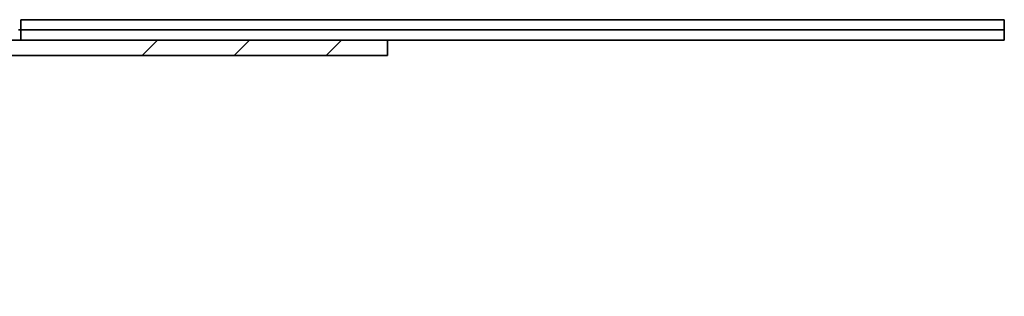
# Model space of a CAD drawing. Units: millimetres. Extents: x -1430 to 947, y -389 to 2540.
# Drawn here: x 851 to 947, y 1043 to 1070 of the extents above; entities that cross this region are included whole.
import ezdxf

# ---------------------------------------------------------------- set-up
doc = ezdxf.new("R2010")
doc.units = ezdxf.units.MM

msp = doc.modelspace()

# ---------------------------------------------------------------- hatches: boundary and pattern name
at = {"linetype": 'Continuous', "lineweight": 18}
h = msp.add_hatch(dxfattribs=at)
h.set_pattern_fill('DIN 201 STEEL AND STEEL CAST IRON', scale=2, style=0, pattern_type=2)
h.set_pattern_definition([(45, (557.467, 922.814), (-26.9408, 26.9408), []), (45, (566.448, 922.814), (-26.9408, 26.9408), []), (45, (575.428, 922.814), (-26.9408, 26.9408), []), (45, (584.41, 922.814), (-26.9408, 26.9408), [])])
edge = h.paths.add_edge_path(flags=0)
edge.add_arc((828.344, 1050.678), 1.5, 131.81031, 180, ccw=False)
edge.add_arc((824.344, 1055.15), 4.5, 311.81031, 360)
edge.add_line((828.844, 1055.15), (828.844, 1063.611))
edge.add_arc((831.844, 1063.611), 3, 90, 180, ccw=False)
edge.add_line((831.844, 1066.611), (886.844, 1066.611))
edge.add_line((886.844, 1066.611), (886.844, 1068.111))
edge.add_line((886.844, 1068.111), (831.844, 1068.111))
edge.add_arc((831.844, 1063.611), 4.5, 90, 180)
edge.add_line((827.344, 1063.611), (827.344, 1055.055))
edge.add_arc((824.344, 1055.055), 3, 311.81031, 360, ccw=False)
edge.add_arc((828.344, 1050.583), 3, 131.81031, 180)
edge.add_line((825.344, 1050.583), (825.344, 1047.611))
edge.add_arc((823.844, 1047.611), 1.5, 270, 360, ccw=False)
edge.add_line((823.844, 1046.111), (823.344, 1046.111))
edge.add_arc((823.344, 1043.111), 3, 90, 180)
edge.add_line((820.344, 1043.111), (821.844, 1043.111))
edge.add_arc((823.344, 1043.111), 1.5, 90, 180, ccw=False)
edge.add_line((823.344, 1044.611), (823.844, 1044.611))
edge.add_arc((823.844, 1047.611), 3, 270, 360)
edge.add_line((826.844, 1047.611), (826.844, 1050.678))

# ---------------------------------------------------------------- linework, layer by layer
at = {"linetype": 'Continuous', "lineweight": 35}
for p, q in [((851.061, 1069.111), (851.061, 1070.111)), ((947.061, 1069.111), (947.061, 1070.111)), ((850.844, 1069.111), (851.061, 1069.111)), ((851.061, 1069.111), (851.061, 1068.111)), ((947.061, 1068.111), (947.061, 1069.111)), ((831.844, 1068.111), (886.844, 1068.111)), ((886.844, 1068.111), (886.844, 1066.611)), ((947.061, 1068.111), (886.844, 1068.111)), ((831.844, 1066.611), (886.844, 1066.611))]:
    msp.add_line(p, q, dxfattribs=at)
for points in [[(947.061, 1070.111), (945.308, 1070.111), (941.98, 1070.111), (936.729, 1070.111), (931.662, 1070.111), (926.739, 1070.111), (921.563, 1070.111), (916.127, 1070.111), (910.458, 1070.111), (904.888, 1070.111), (899.138, 1070.111), (893.165, 1070.111), (886.892, 1070.111), (880.459, 1070.111), (874.265, 1070.111), (868.344, 1070.111), (862.709, 1070.111), (856.827, 1070.111), (853.039, 1070.111), (851.061, 1070.111)], [(947.061, 1069.111), (945.308, 1069.111), (941.98, 1069.111), (936.729, 1069.111), (931.662, 1069.111), (926.739, 1069.111), (921.563, 1069.111), (916.127, 1069.111), (910.458, 1069.111), (904.888, 1069.111), (899.138, 1069.111), (893.165, 1069.111), (886.892, 1069.111), (880.459, 1069.111), (874.265, 1069.111), (868.344, 1069.111), (862.709, 1069.111), (856.827, 1069.111), (853.039, 1069.111), (851.061, 1069.111)]]:
    msp.add_open_spline(points, degree=3, knots=[0, 0, 0, 0, 0.06106, 0.11596, 0.166515, 0.21441, 0.26105, 0.319097, 0.377917, 0.437859, 0.498729, 0.567403, 0.635867, 0.703612, 0.77079, 0.823948, 0.878668, 0.93665, 1, 1, 1, 1], dxfattribs=at)

doc.saveas('drawing.dxf')
